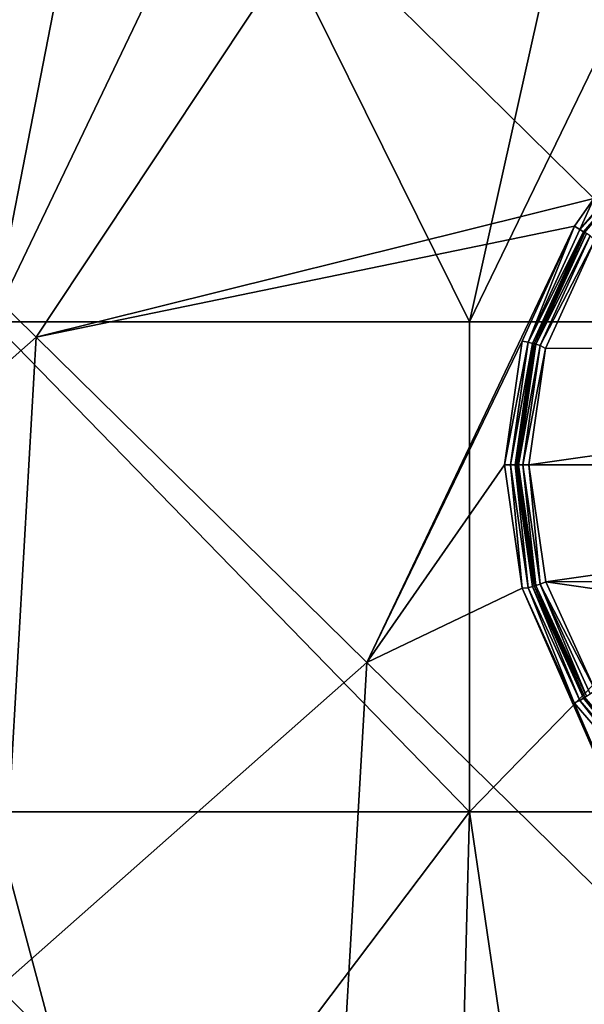
# Model space of a CAD drawing. Units: millimetres. Extents: x -1602 to -1021, y -205 to 255.
# Drawn here: x -1349 to -1326, y 178 to 218 of the extents above; entities that cross this region are included whole.
import ezdxf

# ---------------------------------------------------------------- set-up
doc = ezdxf.new("R2010")
doc.units = ezdxf.units.MM
doc.header["$LTSCALE"] = 10.936259
for name, color, linetype in [('299', 7, 'CONTINUOUS'), ('319', 7, 'CONTINUOUS'), ('320', 7, 'CONTINUOUS'), ('321', 7, 'CONTINUOUS'), ('322', 7, 'CONTINUOUS'), ('323', 7, 'CONTINUOUS'), ('4', 7, 'CONTINUOUS'), ('90', 7, 'CONTINUOUS'), ('91', 7, 'CONTINUOUS')]:
    doc.layers.add(name, color=color, linetype=linetype)

msp = doc.modelspace()

# ---------------------------------------------------------------- linework, layer by layer
at = {"layer": '299', "linetype": 'Continuous'}
for points in [[(-1325.75, 209.107, 128.304), (-1327.76, 204.673, 128.304), (-1295.017, 204.69, 128.304), (-1325.75, 209.107, 128.304)], [(-1328.436, 199.92, 128.304), (-1294.336, 199.92, 128.304), (-1295.017, 204.69, 128.304), (-1328.436, 199.92, 128.304)], [(-1327.76, 204.673, 128.304), (-1328.436, 199.92, 128.304), (-1295.017, 204.69, 128.304), (-1327.76, 204.673, 128.304)], [(-1327.755, 195.15, 128.304), (-1294.336, 199.92, 128.304), (-1328.436, 199.92, 128.304), (-1327.755, 195.15, 128.304)], [(-1295.012, 195.167, 128.304), (-1294.336, 199.92, 128.304), (-1327.755, 195.15, 128.304), (-1295.012, 195.167, 128.304)], [(-1297.023, 190.733, 128.304), (-1295.012, 195.167, 128.304), (-1327.755, 195.15, 128.304), (-1297.023, 190.733, 128.304)], [(-1325.74, 190.717, 128.304), (-1297.023, 190.733, 128.304), (-1327.755, 195.15, 128.304), (-1325.74, 190.717, 128.304)]]:
    msp.add_3dface(points, dxfattribs=at)
at = {"layer": '319', "linetype": 'Continuous'}
for points in [[(-1326.15, 209.408, 128.804), (-1328.225, 204.864, 129.504), (-1328.226, 204.864, 128.804), (-1326.15, 209.408, 128.804)], [(-1326.15, 209.408, 129.504), (-1328.225, 204.864, 129.504), (-1326.15, 209.408, 128.804), (-1326.15, 209.408, 129.504)], [(-1328.225, 204.864, 129.504), (-1328.936, 199.92, 129.504), (-1328.226, 204.864, 128.804), (-1328.225, 204.864, 129.504)], [(-1328.226, 204.864, 128.804), (-1328.936, 199.92, 129.504), (-1328.936, 199.92, 128.804), (-1328.226, 204.864, 128.804)]]:
    msp.add_3dface(points, dxfattribs=at)
at = {"layer": '320', "linetype": 'Continuous'}
for points in [[(-1329.436, 199.92, 130.004), (-1328.721, 194.889, 130.004), (-1329.186, 199.92, 129.937), (-1329.436, 199.92, 130.004)], [(-1329.186, 199.92, 129.937), (-1328.721, 194.889, 130.004), (-1328.465, 194.905, 129.937), (-1329.186, 199.92, 129.937)], [(-1329.186, 199.92, 129.937), (-1328.465, 194.905, 129.937), (-1329.003, 199.92, 129.754), (-1329.186, 199.92, 129.937)], [(-1329.003, 199.92, 129.754), (-1328.465, 194.905, 129.937), (-1328.29, 194.957, 129.754), (-1329.003, 199.92, 129.754)], [(-1328.936, 199.92, 129.504), (-1329.003, 199.92, 129.754), (-1328.29, 194.957, 129.754), (-1328.936, 199.92, 129.504)], [(-1328.226, 194.976, 129.504), (-1328.936, 199.92, 129.504), (-1328.29, 194.957, 129.754), (-1328.226, 194.976, 129.504)], [(-1328.721, 194.889, 130.004), (-1326.593, 190.196, 130.004), (-1328.465, 194.905, 129.937), (-1328.721, 194.889, 130.004)], [(-1328.465, 194.905, 129.937), (-1326.361, 190.297, 129.937), (-1328.29, 194.957, 129.754), (-1328.465, 194.905, 129.937)], [(-1328.465, 194.905, 129.937), (-1326.593, 190.196, 130.004), (-1326.361, 190.297, 129.937), (-1328.465, 194.905, 129.937)], [(-1328.226, 194.976, 129.504), (-1328.29, 194.957, 129.754), (-1326.207, 190.396, 129.754), (-1328.226, 194.976, 129.504)], [(-1328.29, 194.957, 129.754), (-1326.361, 190.297, 129.937), (-1326.207, 190.396, 129.754), (-1328.29, 194.957, 129.754)], [(-1326.15, 190.432, 129.504), (-1328.226, 194.976, 129.504), (-1326.207, 190.396, 129.754), (-1326.15, 190.432, 129.504)], [(-1326.593, 190.196, 130.004), (-1323.234, 186.303, 130.004), (-1326.361, 190.297, 129.937), (-1326.593, 190.196, 130.004)], [(-1326.361, 190.297, 129.937), (-1323.043, 186.468, 129.937), (-1326.207, 190.396, 129.754), (-1326.361, 190.297, 129.937)], [(-1326.361, 190.297, 129.937), (-1323.234, 186.303, 130.004), (-1323.043, 186.468, 129.937), (-1326.361, 190.297, 129.937)], [(-1326.15, 190.432, 129.504), (-1326.207, 190.396, 129.754), (-1322.923, 186.606, 129.754), (-1326.15, 190.432, 129.504)], [(-1326.207, 190.396, 129.754), (-1323.043, 186.468, 129.937), (-1322.923, 186.606, 129.754), (-1326.207, 190.396, 129.754)]]:
    msp.add_3dface(points, dxfattribs=at)
at = {"layer": '321', "linetype": 'Continuous'}
for points in [[(-1323.043, 213.372, 129.937), (-1325.789, 210.797, 130.004), (-1326.361, 209.543, 129.937), (-1323.043, 213.372, 129.937)], [(-1323.043, 213.372, 129.937), (-1326.361, 209.543, 129.937), (-1322.923, 213.234, 129.754), (-1323.043, 213.372, 129.937)], [(-1322.923, 213.234, 129.754), (-1326.361, 209.543, 129.937), (-1326.207, 209.444, 129.754), (-1322.923, 213.234, 129.754)], [(-1326.15, 209.408, 129.504), (-1322.923, 213.234, 129.754), (-1326.207, 209.444, 129.754), (-1326.15, 209.408, 129.504)], [(-1325.789, 210.797, 130.004), (-1326.579, 209.666, 130.004), (-1326.361, 209.543, 129.937), (-1325.789, 210.797, 130.004)], [(-1326.579, 209.666, 130.004), (-1328.714, 204.975, 130.004), (-1328.465, 204.935, 129.937), (-1326.579, 209.666, 130.004)], [(-1326.361, 209.543, 129.937), (-1326.579, 209.666, 130.004), (-1328.465, 204.935, 129.937), (-1326.361, 209.543, 129.937)], [(-1326.361, 209.543, 129.937), (-1328.465, 204.935, 129.937), (-1326.207, 209.444, 129.754), (-1326.361, 209.543, 129.937)], [(-1326.207, 209.444, 129.754), (-1328.465, 204.935, 129.937), (-1328.29, 204.883, 129.754), (-1326.207, 209.444, 129.754)], [(-1328.225, 204.864, 129.504), (-1326.207, 209.444, 129.754), (-1328.29, 204.883, 129.754), (-1328.225, 204.864, 129.504)], [(-1328.225, 204.864, 129.504), (-1326.15, 209.408, 129.504), (-1326.207, 209.444, 129.754), (-1328.225, 204.864, 129.504)], [(-1328.714, 204.975, 130.004), (-1329.436, 199.92, 130.004), (-1328.465, 204.935, 129.937), (-1328.714, 204.975, 130.004)], [(-1329.436, 199.92, 130.004), (-1329.186, 199.92, 129.937), (-1328.465, 204.935, 129.937), (-1329.436, 199.92, 130.004)], [(-1328.465, 204.935, 129.937), (-1329.186, 199.92, 129.937), (-1328.29, 204.883, 129.754), (-1328.465, 204.935, 129.937)], [(-1329.186, 199.92, 129.937), (-1329.003, 199.92, 129.754), (-1328.29, 204.883, 129.754), (-1329.186, 199.92, 129.937)], [(-1329.003, 199.92, 129.754), (-1328.225, 204.864, 129.504), (-1328.29, 204.883, 129.754), (-1329.003, 199.92, 129.754)], [(-1328.936, 199.92, 129.504), (-1328.225, 204.864, 129.504), (-1329.003, 199.92, 129.754), (-1328.936, 199.92, 129.504)]]:
    msp.add_3dface(points, dxfattribs=at)
at = {"layer": '322', "linetype": 'Continuous'}
for points in [[(-1328.936, 199.92, 128.804), (-1328.225, 194.975, 128.804), (-1328.87, 199.92, 128.554), (-1328.936, 199.92, 128.804)], [(-1328.87, 199.92, 128.554), (-1328.161, 194.994, 128.554), (-1328.686, 199.92, 128.371), (-1328.87, 199.92, 128.554)], [(-1328.87, 199.92, 128.554), (-1328.225, 194.975, 128.804), (-1328.161, 194.994, 128.554), (-1328.87, 199.92, 128.554)], [(-1328.686, 199.92, 128.371), (-1328.161, 194.994, 128.554), (-1327.986, 195.046, 128.371), (-1328.686, 199.92, 128.371)], [(-1328.436, 199.92, 128.304), (-1328.686, 199.92, 128.371), (-1327.986, 195.046, 128.371), (-1328.436, 199.92, 128.304)], [(-1327.755, 195.15, 128.304), (-1328.436, 199.92, 128.304), (-1327.986, 195.046, 128.371), (-1327.755, 195.15, 128.304)], [(-1325.74, 190.717, 128.304), (-1327.755, 195.15, 128.304), (-1327.986, 195.046, 128.371), (-1325.74, 190.717, 128.304)], [(-1328.161, 194.994, 128.554), (-1328.225, 194.975, 128.804), (-1326.094, 190.468, 128.554), (-1328.161, 194.994, 128.554)], [(-1328.225, 194.975, 128.804), (-1326.15, 190.432, 128.804), (-1326.094, 190.468, 128.554), (-1328.225, 194.975, 128.804)], [(-1328.161, 194.994, 128.554), (-1326.094, 190.468, 128.554), (-1327.986, 195.046, 128.371), (-1328.161, 194.994, 128.554)], [(-1327.986, 195.046, 128.371), (-1326.094, 190.468, 128.554), (-1325.94, 190.567, 128.371), (-1327.986, 195.046, 128.371)], [(-1325.74, 190.717, 128.304), (-1327.986, 195.046, 128.371), (-1325.94, 190.567, 128.371), (-1325.74, 190.717, 128.304)]]:
    msp.add_3dface(points, dxfattribs=at)
at = {"layer": '323', "linetype": 'Continuous'}
for points in [[(-1326.15, 209.408, 128.804), (-1328.226, 204.864, 128.804), (-1326.094, 209.372, 128.554), (-1326.15, 209.408, 128.804)], [(-1326.094, 209.372, 128.554), (-1328.226, 204.864, 128.804), (-1328.161, 204.846, 128.554), (-1326.094, 209.372, 128.554)], [(-1326.094, 209.372, 128.554), (-1328.161, 204.846, 128.554), (-1325.94, 209.273, 128.371), (-1326.094, 209.372, 128.554)], [(-1325.94, 209.273, 128.371), (-1328.161, 204.846, 128.554), (-1327.986, 204.794, 128.371), (-1325.94, 209.273, 128.371)], [(-1325.75, 209.107, 128.304), (-1325.94, 209.273, 128.371), (-1327.986, 204.794, 128.371), (-1325.75, 209.107, 128.304)], [(-1327.76, 204.673, 128.304), (-1325.75, 209.107, 128.304), (-1327.986, 204.794, 128.371), (-1327.76, 204.673, 128.304)], [(-1328.226, 204.864, 128.804), (-1328.936, 199.92, 128.804), (-1328.161, 204.846, 128.554), (-1328.226, 204.864, 128.804)], [(-1328.936, 199.92, 128.804), (-1328.87, 199.92, 128.554), (-1328.161, 204.846, 128.554), (-1328.936, 199.92, 128.804)], [(-1328.161, 204.846, 128.554), (-1328.87, 199.92, 128.554), (-1327.986, 204.794, 128.371), (-1328.161, 204.846, 128.554)], [(-1328.87, 199.92, 128.554), (-1328.686, 199.92, 128.371), (-1327.986, 204.794, 128.371), (-1328.87, 199.92, 128.554)], [(-1328.686, 199.92, 128.371), (-1327.76, 204.673, 128.304), (-1327.986, 204.794, 128.371), (-1328.686, 199.92, 128.371)], [(-1328.436, 199.92, 128.304), (-1327.76, 204.673, 128.304), (-1328.686, 199.92, 128.371), (-1328.436, 199.92, 128.304)]]:
    msp.add_3dface(points, dxfattribs=at)
at = {"layer": '4', "linetype": 'Continuous'}
for points in [[(-1337.29, 222.14, 130.004), (-1325.789, 210.797, 130.004), (-1321.617, 234.805, 130.004), (-1337.29, 222.14, 130.004)], [(-1362.057, 218.425, 130.004), (-1348.555, 205.138, 130.004), (-1337.29, 222.14, 130.004), (-1362.057, 218.425, 130.004)], [(-1337.29, 222.14, 130.004), (-1348.555, 205.138, 130.004), (-1325.789, 210.797, 130.004), (-1337.29, 222.14, 130.004)], [(-1362.057, 218.425, 130.004), (-1363.595, 191.85, 130.004), (-1348.555, 205.138, 130.004), (-1362.057, 218.425, 130.004)], [(-1325.789, 210.797, 130.004), (-1348.555, 205.138, 130.004), (-1326.579, 209.666, 130.004), (-1325.789, 210.797, 130.004)], [(-1348.555, 205.138, 130.004), (-1335.054, 191.85, 130.004), (-1326.579, 209.666, 130.004), (-1348.555, 205.138, 130.004)], [(-1326.579, 209.666, 130.004), (-1335.054, 191.85, 130.004), (-1328.714, 204.975, 130.004), (-1326.579, 209.666, 130.004)], [(-1363.595, 191.85, 130.004), (-1350.094, 178.563, 130.004), (-1348.555, 205.138, 130.004), (-1363.595, 191.85, 130.004)], [(-1348.555, 205.138, 130.004), (-1350.094, 178.563, 130.004), (-1335.054, 191.85, 130.004), (-1348.555, 205.138, 130.004)], [(-1328.714, 204.975, 130.004), (-1335.054, 191.85, 130.004), (-1329.436, 199.92, 130.004), (-1328.714, 204.975, 130.004)], [(-1329.436, 199.92, 130.004), (-1335.054, 191.85, 130.004), (-1328.721, 194.889, 130.004), (-1329.436, 199.92, 130.004)], [(-1335.054, 191.85, 130.004), (-1321.552, 178.563, 130.004), (-1328.721, 194.889, 130.004), (-1335.054, 191.85, 130.004)], [(-1328.721, 194.889, 130.004), (-1321.552, 178.563, 130.004), (-1326.593, 190.196, 130.004), (-1328.721, 194.889, 130.004)], [(-1350.094, 178.563, 130.004), (-1336.592, 165.275, 130.004), (-1335.054, 191.85, 130.004), (-1350.094, 178.563, 130.004)], [(-1335.054, 191.85, 130.004), (-1336.592, 165.275, 130.004), (-1321.552, 178.563, 130.004), (-1335.054, 191.85, 130.004)], [(-1326.593, 190.196, 130.004), (-1321.552, 178.563, 130.004), (-1323.234, 186.303, 130.004), (-1326.593, 190.196, 130.004)], [(-1336.592, 165.275, 130.004), (-1350.094, 178.563, 130.004), (-1351.639, 151.988, 130.004), (-1336.592, 165.275, 130.004)], [(-1336.592, 165.275, 130.004), (-1323.097, 151.988, 130.004), (-1321.552, 178.563, 130.004), (-1336.592, 165.275, 130.004)]]:
    msp.add_3dface(points, dxfattribs=at)
at = {"layer": '90', "linetype": 'Continuous'}
for points in [[(-1346.424, 225.765, 118.804), (-1350.331, 205.765, 118.804), (-1360.343, 225.765, 118.804), (-1346.424, 225.765, 118.804)], [(-1330.859, 205.765, 118.804), (-1350.331, 205.765, 118.804), (-1340.761, 225.765, 118.804), (-1330.859, 205.765, 118.804)], [(-1340.761, 225.765, 118.804), (-1350.331, 205.765, 118.804), (-1346.424, 225.765, 118.804), (-1340.761, 225.765, 118.804)], [(-1326.404, 225.765, 118.804), (-1330.859, 205.765, 118.804), (-1340.761, 225.765, 118.804), (-1326.404, 225.765, 118.804)], [(-1311.386, 205.765, 118.804), (-1330.859, 205.765, 118.804), (-1321.178, 225.765, 118.804), (-1311.386, 205.765, 118.804)], [(-1321.178, 225.765, 118.804), (-1330.859, 205.765, 118.804), (-1326.404, 225.765, 118.804), (-1321.178, 225.765, 118.804)], [(-1330.866, 185.745, 118.804), (-1350.345, 185.745, 118.804), (-1350.331, 205.765, 118.804), (-1330.866, 185.745, 118.804)], [(-1330.859, 205.765, 118.804), (-1330.866, 185.745, 118.804), (-1350.331, 205.765, 118.804), (-1330.859, 205.765, 118.804)], [(-1311.386, 185.745, 118.804), (-1330.866, 185.745, 118.804), (-1311.386, 205.765, 118.804), (-1311.386, 185.745, 118.804)], [(-1311.386, 205.765, 118.804), (-1330.866, 185.745, 118.804), (-1330.859, 205.765, 118.804), (-1311.386, 205.765, 118.804)], [(-1351.357, 166.679, 118.804), (-1350.345, 185.745, 118.804), (-1345.245, 166.681, 118.804), (-1351.357, 166.679, 118.804)], [(-1350.345, 185.745, 118.804), (-1330.866, 185.745, 118.804), (-1345.245, 166.681, 118.804), (-1350.345, 185.745, 118.804)], [(-1345.245, 166.681, 118.804), (-1330.866, 185.745, 118.804), (-1331.35, 166.684, 118.804), (-1345.245, 166.681, 118.804)], [(-1331.35, 166.684, 118.804), (-1330.866, 185.745, 118.804), (-1328.074, 166.684, 118.804), (-1331.35, 166.684, 118.804)], [(-1330.866, 185.745, 118.804), (-1311.386, 185.745, 118.804), (-1328.074, 166.684, 118.804), (-1330.866, 185.745, 118.804)], [(-1311.386, 185.745, 118.804), (-1311.386, 166.685, 118.804), (-1328.074, 166.684, 118.804), (-1311.386, 185.745, 118.804)]]:
    msp.add_3dface(points, dxfattribs=at)
at = {"layer": '91', "linetype": 'Continuous'}
for points in [[(-1328.936, 199.92, 128.804), (-1328.936, 199.92, 129.504), (-1328.226, 194.976, 129.504), (-1328.936, 199.92, 128.804)], [(-1328.936, 199.92, 128.804), (-1328.226, 194.976, 129.504), (-1328.225, 194.975, 128.804), (-1328.936, 199.92, 128.804)], [(-1328.226, 194.976, 129.504), (-1326.15, 190.432, 129.504), (-1328.225, 194.975, 128.804), (-1328.226, 194.976, 129.504)], [(-1328.225, 194.975, 128.804), (-1326.15, 190.432, 129.504), (-1326.15, 190.432, 128.804), (-1328.225, 194.975, 128.804)]]:
    msp.add_3dface(points, dxfattribs=at)

doc.saveas('drawing.dxf')
